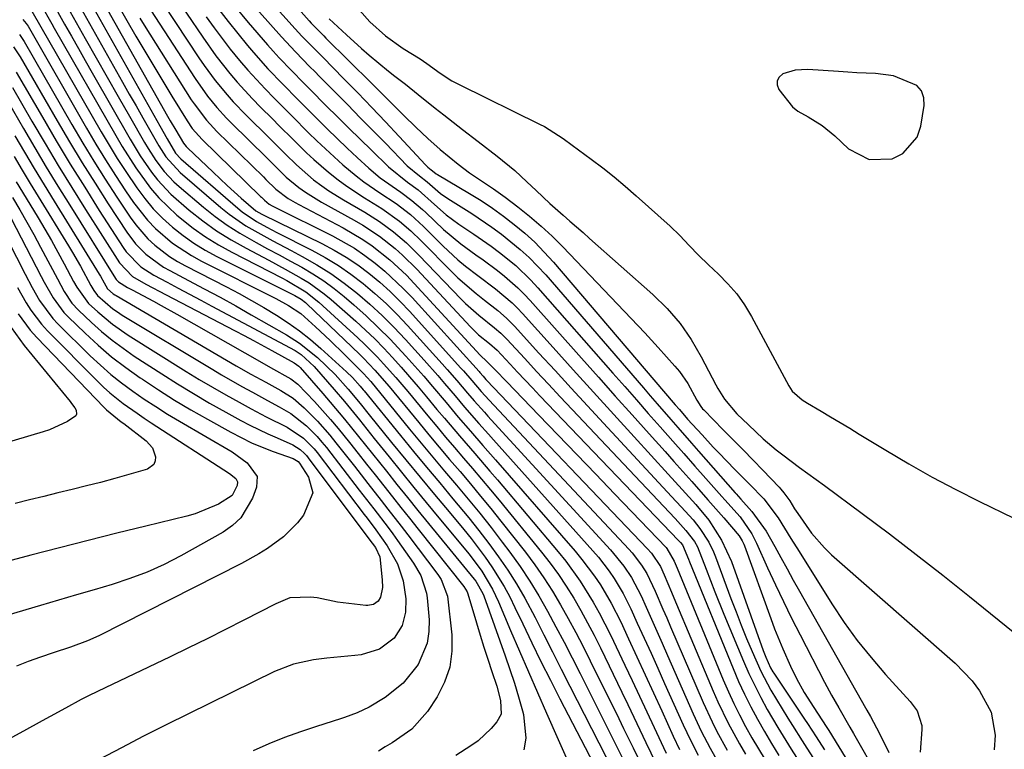
# Model space of a CAD drawing. Units: inches. Extents: x 1830934 to 1836299, y 415778 to 421080.
# Drawn here: x 1834989 to 1835183, y 419276 to 419420 of the extents above; entities that cross this region are included whole.
import ezdxf

# ---------------------------------------------------------------- set-up
doc = ezdxf.new("R2010")
doc.units = ezdxf.units.IN
doc.header["$MEASUREMENT"] = 0
for name, color, linetype in [('1', 7, 'Continuous'), ('7', 7, 'Continuous'), ('8', 7, 'Continuous')]:
    doc.layers.add(name, color=color, linetype=linetype)

msp = doc.modelspace()

# ---------------------------------------------------------------- linework, layer by layer
at = {"layer": '1', "color": 18}
for points in [[(1835056.25, 419422.07, 1668), (1835058.32, 419419.73, 1668), (1835061.39, 419417.01, 1668), (1835064.9, 419414.5, 1668), (1835068.2, 419412.43, 1668), (1835069.54, 419411.53, 1668), (1835072.18, 419409.66, 1668), (1835074.49, 419408.15, 1668), (1835076.06, 419407.31, 1668), (1835091.79, 419399.6, 1668), (1835092.76, 419399.1, 1668), (1835096.43, 419396.72, 1668), (1835098.2, 419395.43, 1668), (1835101.95, 419392.68, 1668), (1835104.24, 419390.95, 1668), (1835106.49, 419389.17, 1668), (1835108.68, 419387.33, 1668), (1835110.84, 419385.44, 1668), (1835117.52, 419379.43, 1668), (1835119.46, 419377.58, 1668), (1835121.3, 419375.64, 1668), (1835123.14, 419373.7, 1668), (1835125.07, 419371.84, 1668), (1835127.05, 419370.01, 1668), (1835128.92, 419368.1, 1668), (1835130.64, 419366.08, 1668), (1835132.16, 419363.91, 1668), (1835133.54, 419361.62, 1668), (1835140.9, 419347.95, 1668), (1835141.61, 419346.89, 1668), (1835143.55, 419345.21, 1668), (1835144.63, 419344.51, 1668), (1835147.29, 419342.95, 1668), (1835149.17, 419341.83, 1668), (1835152.92, 419339.58, 1668), (1835154.79, 419338.44, 1668), (1835160.06, 419335.23, 1668), (1835164.6, 419332.55, 1668), (1835169.19, 419329.96, 1668), (1835173.85, 419327.5, 1668), (1835178.55, 419325.13, 1668), (1835192.07, 419318.54, 1668)], [(1835147.48, 419399.29, 1666), (1835149.98, 419397.25, 1666), (1835152.72, 419394.73, 1666), (1835156.75, 419392.6, 1666), (1835161.3, 419392.75, 1666), (1835163.37, 419393.79, 1666), (1835166.2, 419397.02, 1666), (1835166.97, 419399.2, 1666), (1835167.62, 419403.23, 1666), (1835167.54, 419404.77, 1666), (1835167.11, 419406.12, 1666), (1835166.19, 419407.19, 1666), (1835161.59, 419409.12, 1666), (1835158, 419409.55, 1666), (1835154.35, 419409.71, 1666), (1835152.53, 419409.81, 1666), (1835150.7, 419409.93, 1666), (1835144.66, 419410.34, 1666), (1835142.15, 419410.21, 1666), (1835139.75, 419409.49, 1666), (1835139.03, 419408.85, 1666), (1835138.61, 419408.15, 1666), (1835138.64, 419407.32, 1666), (1835138.96, 419406.42, 1666), (1835141.66, 419402.97, 1666), (1835142.7, 419402.15, 1666), (1835144.75, 419401.02, 1666), (1835147.48, 419399.29, 1666)]]:
    msp.add_polyline3d(points, dxfattribs=at)
at = {"layer": '7', "color": 18}
for points in [[(1835011.62, 419427.48, 1688), (1835023.86, 419408.57, 1688), (1835026.33, 419405.08, 1688), (1835028.13, 419402.87, 1688), (1835030.04, 419400.76, 1688), (1835031.04, 419399.74, 1688), (1835037.92, 419392.97, 1688), (1835040.24, 419390.67, 1688), (1835041.79, 419389.14, 1688), (1835044.31, 419387.06, 1688), (1835045.59, 419386.16, 1688), (1835048.78, 419384.2, 1688), (1835055.2, 419380.66, 1688), (1835056.9, 419379.67, 1688), (1835060.18, 419377.49, 1688), (1835063.27, 419375.04, 1688), (1835064.75, 419373.74, 1688), (1835067.55, 419370.96, 1688), (1835078.16, 419359.59, 1688), (1835078.68, 419359.06, 1688), (1835079.76, 419358.04, 1688), (1835081.87, 419356.29, 1688), (1835083.4, 419354.96, 1688), (1835085.97, 419352.22, 1688), (1835087.43, 419350.66, 1688), (1835090.37, 419347.55, 1688), (1835091.84, 419346, 1688), (1835119.19, 419317.42, 1688), (1835119.54, 419317.04, 1688), (1835119.95, 419316.55, 1688), (1835121.12, 419313.74, 1688), (1835121.32, 419313.25, 1688), (1835129.94, 419292.16, 1688), (1835131.03, 419289.62, 1688), (1835132.18, 419287.1, 1688), (1835133.43, 419284.62, 1688), (1835134.73, 419282.17, 1688), (1835136.1, 419279.76, 1688), (1835137.5, 419277.36, 1688), (1835138.95, 419275, 1688)], [(1835015.24, 419426.85, 1686), (1835024.62, 419412.67, 1686), (1835025.65, 419411.16, 1686), (1835027.83, 419408.21, 1686), (1835030.15, 419405.37, 1686), (1835031.37, 419403.99, 1686), (1835033.91, 419401.35, 1686), (1835038.51, 419396.8, 1686), (1835039.58, 419395.74, 1686), (1835041.7, 419393.62, 1686), (1835043.83, 419391.52, 1686), (1835047.23, 419388.6, 1686), (1835048.87, 419387.38, 1686), (1835050.24, 419386.42, 1686), (1835053.09, 419384.65, 1686), (1835057.33, 419382.2, 1686), (1835058.79, 419381.31, 1686), (1835060.22, 419380.38, 1686), (1835062.97, 419378.36, 1686), (1835065.56, 419376.15, 1686), (1835068, 419373.76, 1686), (1835076.31, 419365.05, 1686), (1835077.14, 419364.22, 1686), (1835079.79, 419361.87, 1686), (1835082.91, 419359.38, 1686), (1835084.15, 419358.31, 1686), (1835084.74, 419357.74, 1686), (1835085.3, 419357.15, 1686), (1835088.84, 419353.31, 1686), (1835091.17, 419350.79, 1686), (1835093.51, 419348.28, 1686), (1835095.85, 419345.78, 1686), (1835098.2, 419343.28, 1686), (1835118.5, 419321.75, 1686), (1835119.04, 419321.18, 1686), (1835120.63, 419319.44, 1686), (1835122.32, 419317.25, 1686), (1835122.9, 419316.19, 1686), (1835124.63, 419311.76, 1686), (1835126.34, 419307.32, 1686), (1835128.13, 419302.92, 1686), (1835131.99, 419293.64, 1686), (1835133.06, 419291.21, 1686), (1835134.19, 419288.8, 1686), (1835135.4, 419286.45, 1686), (1835136.68, 419284.12, 1686), (1835138.77, 419280.52, 1686), (1835141.36, 419276.28, 1686), (1835144.05, 419272.09, 1686)], [(1835034.43, 419428.54, 1674), (1835043.6, 419418.37, 1674), (1835044.92, 419416.94, 1674), (1835047.65, 419414.15, 1674), (1835049.02, 419412.76, 1674), (1835053.2, 419408.54, 1674), (1835055.96, 419405.73, 1674), (1835058.7, 419402.89, 1674), (1835061.41, 419400.02, 1674), (1835064.1, 419397.14, 1674), (1835069.26, 419391.54, 1674), (1835069.77, 419391.08, 1674), (1835070.41, 419390.58, 1674), (1835071, 419390.08, 1674), (1835071.41, 419389.77, 1674), (1835071.63, 419389.64, 1674), (1835077.94, 419385.91, 1674), (1835080.23, 419384.49, 1674), (1835082.47, 419383.01, 1674), (1835084.65, 419381.44, 1674), (1835086.79, 419379.81, 1674), (1835088.84, 419378.07, 1674), (1835090.82, 419376.26, 1674), (1835092.7, 419374.34, 1674), (1835094.5, 419372.35, 1674), (1835118.14, 419344.66, 1674), (1835118.54, 419344.19, 1674), (1835119.34, 419343.26, 1674), (1835120.95, 419341.39, 1674), (1835123.82, 419338.25, 1674), (1835126.03, 419335.88, 1674), (1835127.15, 419334.71, 1674), (1835130.29, 419331.43, 1674), (1835133.18, 419328.58, 1674), (1835135.97, 419325.65, 1674), (1835138.84, 419321.89, 1674), (1835141.33, 419317.84, 1674), (1835142.94, 419315.25, 1674), (1835149.43, 419304.93, 1674), (1835151.86, 419301.29, 1674), (1835154.41, 419297.74, 1674), (1835157.15, 419294.33, 1674), (1835160.01, 419291.01, 1674), (1835164.87, 419285.67, 1674), (1835166.23, 419283.8, 1674), (1835167.15, 419280.93, 1674), (1835167.16, 419280.16, 1674), (1835166.84, 419275.66, 1674)], [(1835038.99, 419428.29, 1672), (1835046.37, 419419.95, 1672), (1835046.77, 419419.52, 1672), (1835047.57, 419418.65, 1672), (1835049.23, 419416.97, 1672), (1835049.65, 419416.56, 1672), (1835058.67, 419407.62, 1672), (1835061.18, 419405.12, 1672), (1835063.67, 419402.61, 1672), (1835065.01, 419401.26, 1672), (1835067.35, 419398.97, 1672), (1835069.74, 419396.73, 1672), (1835072.2, 419394.57, 1672), (1835075.73, 419391.69, 1672), (1835077.98, 419389.97, 1672), (1835080.33, 419388.4, 1672), (1835082.7, 419386.84, 1672), (1835084.98, 419385.17, 1672), (1835087.47, 419383.27, 1672), (1835089.79, 419381.41, 1672), (1835092.06, 419379.48, 1672), (1835094.23, 419377.45, 1672), (1835096.34, 419375.35, 1672), (1835104.47, 419366.9, 1672), (1835107.17, 419364.08, 1672), (1835109.85, 419361.24, 1672), (1835112.5, 419358.38, 1672), (1835115.14, 419355.5, 1672), (1835118.46, 419351.86, 1672), (1835119.38, 419350.77, 1672), (1835121.01, 419348.42, 1672), (1835122.77, 419345.14, 1672), (1835123.55, 419343.87, 1672), (1835123.93, 419343.41, 1672), (1835124.14, 419343.19, 1672), (1835127.99, 419339.3, 1672), (1835129.96, 419337.31, 1672), (1835131.92, 419335.31, 1672), (1835133.86, 419333.3, 1672), (1835135.8, 419331.28, 1672), (1835138.99, 419327.94, 1672), (1835139.32, 419327.58, 1672), (1835139.96, 419326.84, 1672), (1835141.11, 419325.25, 1672), (1835142.07, 419323.71, 1672), (1835142.69, 419322.75, 1672), (1835145.38, 419318.88, 1672), (1835147.94, 419315.97, 1672), (1835149.36, 419314.63, 1672), (1835173.73, 419293.23, 1672), (1835177.09, 419289.74, 1672), (1835178.53, 419287.8, 1672), (1835180.8, 419283.58, 1672), (1835181.62, 419279.05, 1672), (1835181.4, 419276.16, 1672)], [(1835018.91, 419426.24, 1684), (1835025.35, 419416.73, 1684), (1835027.95, 419413.08, 1684), (1835030.72, 419409.56, 1684), (1835032.17, 419407.86, 1684), (1835035.19, 419404.55, 1684), (1835036.76, 419402.95, 1684), (1835039.11, 419400.62, 1684), (1835040.46, 419399.27, 1684), (1835043.15, 419396.58, 1684), (1835045.85, 419393.89, 1684), (1835047.24, 419392.59, 1684), (1835050.13, 419390.1, 1684), (1835052.06, 419388.58, 1684), (1835053.74, 419387.34, 1684), (1835057.24, 419385.05, 1684), (1835060.66, 419382.94, 1684), (1835064.18, 419380.42, 1684), (1835066.38, 419378.56, 1684), (1835068.46, 419376.56, 1684), (1835074.51, 419370.36, 1684), (1835075.64, 419369.25, 1684), (1835079.26, 419366.14, 1684), (1835080.89, 419364.88, 1684), (1835083.56, 419362.79, 1684), (1835085.27, 419361.31, 1684), (1835086.07, 419360.52, 1684), (1835086.85, 419359.7, 1684), (1835091.66, 419354.42, 1684), (1835094.83, 419350.95, 1684), (1835098.01, 419347.48, 1684), (1835101.2, 419344.02, 1684), (1835104.39, 419340.57, 1684), (1835117.82, 419326.12, 1684), (1835119.72, 419324.05, 1684), (1835122.03, 419321.49, 1684), (1835123.39, 419319.83, 1684), (1835125.15, 419317.12, 1684), (1835126.09, 419315.19, 1684), (1835126.49, 419314.2, 1684), (1835129.51, 419305.98, 1684), (1835130.51, 419303.34, 1684), (1835131.53, 419300.72, 1684), (1835132.6, 419298.11, 1684), (1835133.7, 419295.52, 1684), (1835135.4, 419291.66, 1684), (1835136.69, 419289.16, 1684), (1835137.4, 419287.94, 1684), (1835140.75, 419282.41, 1684), (1835141.67, 419280.91, 1684), (1835143.55, 419277.93, 1684), (1835144.5, 419276.45, 1684), (1835146.41, 419273.49, 1684)], [(1834993.44, 419423.18, 1704), (1834995.59, 419419.38, 1704), (1834996.07, 419418.54, 1704), (1835008.2, 419397.34, 1704), (1835009.48, 419395.18, 1704), (1835012.16, 419390.97, 1704), (1835015.07, 419386.93, 1704), (1835016.68, 419385.04, 1704), (1835020.27, 419381.61, 1704), (1835023.44, 419379.08, 1704), (1835025.89, 419377.34, 1704), (1835028.44, 419375.77, 1704), (1835031.07, 419374.3, 1704), (1835040.94, 419369.24, 1704), (1835041.91, 419368.73, 1704), (1835045.68, 419366.51, 1704), (1835048.24, 419364.48, 1704), (1835055.91, 419357.43, 1704), (1835057.23, 419356.18, 1704), (1835059.79, 419353.61, 1704), (1835061.02, 419352.29, 1704), (1835063.43, 419349.57, 1704), (1835064.61, 419348.19, 1704), (1835065.77, 419346.8, 1704), (1835069.75, 419342.01, 1704), (1835071.49, 419339.91, 1704), (1835073.24, 419337.83, 1704), (1835075.01, 419335.76, 1704), (1835076.79, 419333.69, 1704), (1835078.56, 419331.62, 1704), (1835080.32, 419329.55, 1704), (1835082.07, 419327.46, 1704), (1835083.8, 419325.36, 1704), (1835092.14, 419315.15, 1704), (1835093.85, 419312.96, 1704), (1835095.49, 419310.72, 1704), (1835097.03, 419308.41, 1704), (1835098.5, 419306.05, 1704), (1835099.88, 419303.64, 1704), (1835101.23, 419301.21, 1704), (1835102.51, 419298.74, 1704), (1835103.76, 419296.25, 1704), (1835107.98, 419287.54, 1704), (1835109.18, 419285.05, 1704), (1835110.37, 419282.56, 1704), (1835111.56, 419280.07, 1704), (1835112.74, 419277.57, 1704), (1835114.68, 419273.49, 1704)], [(1834995.72, 419423.55, 1702), (1834998.12, 419419.31, 1702), (1834999.48, 419416.91, 1702), (1835000.84, 419414.51, 1702), (1835002.2, 419412.11, 1702), (1835003.57, 419409.72, 1702), (1835011.04, 419396.64, 1702), (1835013.05, 419393.32, 1702), (1835015.24, 419390.12, 1702), (1835016.43, 419388.59, 1702), (1835019.05, 419385.76, 1702), (1835022.7, 419382.6, 1702), (1835025.36, 419380.51, 1702), (1835028.1, 419378.54, 1702), (1835030.96, 419376.75, 1702), (1835033.9, 419375.09, 1702), (1835038.41, 419372.72, 1702), (1835041.62, 419370.99, 1702), (1835044.8, 419369.2, 1702), (1835046.35, 419368.25, 1702), (1835049.3, 419366.13, 1702), (1835050.69, 419364.96, 1702), (1835055.54, 419360.68, 1702), (1835057.42, 419358.96, 1702), (1835059.26, 419357.19, 1702), (1835061.04, 419355.37, 1702), (1835062.78, 419353.51, 1702), (1835064.48, 419351.61, 1702), (1835066.16, 419349.7, 1702), (1835067.82, 419347.76, 1702), (1835069.47, 419345.81, 1702), (1835071.54, 419343.31, 1702), (1835073.02, 419341.56, 1702), (1835075.98, 419338.07, 1702), (1835078.98, 419334.61, 1702), (1835081.96, 419331.13, 1702), (1835083.45, 419329.38, 1702), (1835095.43, 419315.22, 1702), (1835096.96, 419313.33, 1702), (1835099.8, 419309.39, 1702), (1835102.36, 419305.26, 1702), (1835103.55, 419303.14, 1702), (1835105.76, 419298.8, 1702), (1835108.58, 419292.86, 1702), (1835110.03, 419289.79, 1702), (1835111.48, 419286.72, 1702), (1835112.92, 419283.64, 1702), (1835114.36, 419280.56, 1702), (1835116.19, 419276.61, 1702), (1835116.71, 419275.5, 1702)], [(1835008.37, 419423.57, 1692), (1835012.18, 419416.96, 1692), (1835013.92, 419413.97, 1692), (1835015.69, 419410.99, 1692), (1835017.47, 419408.03, 1692), (1835019.28, 419405.08, 1692), (1835022.3, 419400.2, 1692), (1835023.3, 419398.74, 1692), (1835025.26, 419396.53, 1692), (1835036.75, 419385.33, 1692), (1835036.95, 419385.14, 1692), (1835037.53, 419384.56, 1692), (1835038.46, 419383.82, 1692), (1835039.02, 419383.48, 1692), (1835039.31, 419383.32, 1692), (1835039.6, 419383.17, 1692), (1835050.92, 419377.53, 1692), (1835055.27, 419375.08, 1692), (1835057.33, 419373.67, 1692), (1835059.34, 419372.18, 1692), (1835061.26, 419370.58, 1692), (1835064.9, 419367.16, 1692), (1835066.63, 419365.35, 1692), (1835079.84, 419350.75, 1692), (1835079.99, 419350.58, 1692), (1835080.64, 419349.83, 1692), (1835081.17, 419349.23, 1692), (1835081.39, 419349, 1692), (1835113.02, 419315.89, 1692), (1835113.86, 419314.94, 1692), (1835115.59, 419312.28, 1692), (1835116.32, 419310.63, 1692), (1835117.76, 419307.25, 1692), (1835118.24, 419306.13, 1692), (1835126, 419287.73, 1692), (1835126.94, 419285.59, 1692), (1835128.97, 419281.4, 1692), (1835131.19, 419277.3, 1692), (1835132.36, 419275.28, 1692)], [(1835031.49, 419423.05, 1678), (1835034.33, 419419.64, 1678), (1835038.11, 419415.25, 1678), (1835039.26, 419413.95, 1678), (1835040.44, 419412.65, 1678), (1835042.85, 419410.14, 1678), (1835045.31, 419407.66, 1678), (1835046.54, 419406.42, 1678), (1835049.72, 419403.22, 1678), (1835051.93, 419401, 1678), (1835054.15, 419398.79, 1678), (1835056.38, 419396.6, 1678), (1835058.62, 419394.41, 1678), (1835061.98, 419391.15, 1678), (1835065.74, 419388.14, 1678), (1835067.81, 419386.6, 1678), (1835071.06, 419383.69, 1678), (1835073.38, 419381.68, 1678), (1835074.6, 419380.75, 1678), (1835075.86, 419379.87, 1678), (1835078.82, 419377.88, 1678), (1835082.21, 419375.51, 1678), (1835083.87, 419374.27, 1678), (1835087.08, 419371.67, 1678), (1835090.06, 419368.82, 1678), (1835091.46, 419367.3, 1678), (1835106.23, 419350.47, 1678), (1835108.56, 419347.82, 1678), (1835110.88, 419345.17, 1678), (1835113.21, 419342.52, 1678), (1835115.54, 419339.87, 1678), (1835118.04, 419337.03, 1678), (1835120.21, 419334.57, 1678), (1835122.37, 419332.12, 1678), (1835124.54, 419329.66, 1678), (1835127.69, 419326.1, 1678), (1835128.29, 419325.43, 1678), (1835131.3, 419322.1, 1678), (1835133.64, 419318.73, 1678), (1835134.57, 419316.9, 1678), (1835136.73, 419312.07, 1678), (1835138.27, 419308.72, 1678), (1835139.84, 419305.4, 1678), (1835141.46, 419302.1, 1678), (1835143.13, 419298.82, 1678), (1835147.98, 419289.5, 1678), (1835149.35, 419286.94, 1678), (1835150.79, 419284.41, 1678), (1835152.97, 419280.64, 1678), (1835153.69, 419279.38, 1678), (1835158.47, 419270.91, 1678)], [(1835034.4, 419424.14, 1676), (1835040.86, 419416.81, 1676), (1835043.62, 419413.81, 1676), (1835046.48, 419410.9, 1676), (1835047.44, 419409.94, 1676), (1835048.39, 419408.97, 1676), (1835051.46, 419405.88, 1676), (1835053.95, 419403.36, 1676), (1835056.43, 419400.84, 1676), (1835058.91, 419398.32, 1676), (1835061.38, 419395.79, 1676), (1835065.69, 419391.37, 1676), (1835068.11, 419389.36, 1676), (1835069.61, 419388.18, 1676), (1835072.27, 419385.88, 1676), (1835073.71, 419384.88, 1676), (1835078.39, 419381.92, 1676), (1835082.34, 419379.27, 1676), (1835084.26, 419377.86, 1676), (1835087.96, 419374.87, 1676), (1835089.72, 419373.27, 1676), (1835092.99, 419369.83, 1676), (1835112.26, 419347.57, 1676), (1835113.61, 419346, 1676), (1835114.96, 419344.43, 1676), (1835117.66, 419341.3, 1676), (1835119.02, 419339.73, 1676), (1835121.73, 419336.61, 1676), (1835123.1, 419335.05, 1676), (1835130.34, 419326.81, 1676), (1835130.53, 419326.61, 1676), (1835131.49, 419325.61, 1676), (1835133.61, 419323.16, 1676), (1835136.45, 419319.25, 1676), (1835138.14, 419316.26, 1676), (1835139.35, 419314.05, 1676), (1835140.57, 419311.84, 1676), (1835141.8, 419309.63, 1676), (1835143.04, 419307.43, 1676), (1835156.06, 419284.4, 1676), (1835156.3, 419283.97, 1676), (1835157.05, 419282.69, 1676), (1835158.79, 419279.36, 1676), (1835160.61, 419275.62, 1676)], [(1834991.68, 419421.88, 1706), (1835005.35, 419398.04, 1706), (1835006.9, 419395.4, 1706), (1835008.5, 419392.79, 1706), (1835010.17, 419390.22, 1706), (1835012.35, 419386.98, 1706), (1835013.93, 419384.88, 1706), (1835015.61, 419382.87, 1706), (1835017.45, 419381.01, 1706), (1835019.4, 419379.24, 1706), (1835021.47, 419377.62, 1706), (1835023.61, 419376.11, 1706), (1835025.85, 419374.74, 1706), (1835028.16, 419373.48, 1706), (1835043.5, 419365.76, 1706), (1835044.77, 419365.04, 1706), (1835045.64, 419364.38, 1706), (1835045.91, 419364.13, 1706), (1835056.26, 419354.17, 1706), (1835057.03, 419353.41, 1706), (1835059.27, 419351.07, 1706), (1835062.11, 419347.8, 1706), (1835067.95, 419340.71, 1706), (1835069.96, 419338.27, 1706), (1835071.99, 419335.85, 1706), (1835074.04, 419333.44, 1706), (1835076.09, 419331.03, 1706), (1835078.14, 419328.62, 1706), (1835080.16, 419326.2, 1706), (1835082.15, 419323.74, 1706), (1835084.12, 419321.27, 1706), (1835088.97, 419315.12, 1706), (1835090.84, 419312.62, 1706), (1835092.64, 419310.07, 1706), (1835094.31, 419307.45, 1706), (1835095.91, 419304.77, 1706), (1835097.43, 419302.03, 1706), (1835098.91, 419299.29, 1706), (1835100.35, 419296.51, 1706), (1835101.76, 419293.72, 1706), (1835107.4, 419282.29, 1706), (1835108.34, 419280.37, 1706), (1835110.21, 419276.54, 1706), (1835112.31, 419272.18, 1706)], [(1835001.27, 419422.61, 1698), (1835009.56, 419407.86, 1698), (1835010.88, 419405.51, 1698), (1835012.21, 419403.17, 1698), (1835013.54, 419400.83, 1698), (1835014.87, 419398.49, 1698), (1835016.69, 419395.28, 1698), (1835018.06, 419393.14, 1698), (1835020.88, 419390.01, 1698), (1835028.96, 419383.11, 1698), (1835030.54, 419381.84, 1698), (1835033.87, 419379.53, 1698), (1835037.4, 419377.51, 1698), (1835039.18, 419376.54, 1698), (1835042.77, 419374.62, 1698), (1835044.99, 419373.46, 1698), (1835047.84, 419371.84, 1698), (1835050.61, 419370.11, 1698), (1835053.27, 419368.21, 1698), (1835055.85, 419366.19, 1698), (1835058.33, 419364.03, 1698), (1835060.75, 419361.81, 1698), (1835063.07, 419359.49, 1698), (1835065.32, 419357.1, 1698), (1835069.01, 419353.02, 1698), (1835071.71, 419349.98, 1698), (1835073.04, 419348.43, 1698), (1835075.14, 419345.95, 1698), (1835076.99, 419343.77, 1698), (1835079.82, 419340.53, 1698), (1835081.72, 419338.39, 1698), (1835082.67, 419337.32, 1698), (1835102.27, 419315.43, 1698), (1835103.39, 419314.12, 1698), (1835105.48, 419311.39, 1698), (1835106.46, 419309.97, 1698), (1835108.23, 419307.01, 1698), (1835109.78, 419303.93, 1698), (1835111.05, 419301.14, 1698), (1835112.4, 419298.17, 1698), (1835113.75, 419295.2, 1698), (1835115.09, 419292.23, 1698), (1835116.43, 419289.25, 1698), (1835120.1, 419281.05, 1698), (1835121.52, 419278.03, 1698), (1835123.05, 419275.07, 1698)], [(1835003.89, 419422.39, 1696), (1835016.89, 419399.25, 1696), (1835018.35, 419396.66, 1696), (1835020.01, 419393.84, 1696), (1835021.05, 419392.7, 1696), (1835032.27, 419383.01, 1696), (1835033.15, 419382.29, 1696), (1835035.98, 419380.37, 1696), (1835037.97, 419379.25, 1696), (1835038.98, 419378.72, 1696), (1835040, 419378.19, 1696), (1835046.88, 419374.72, 1696), (1835049.53, 419373.27, 1696), (1835052.11, 419371.71, 1696), (1835054.59, 419369.99, 1696), (1835056.99, 419368.16, 1696), (1835059.29, 419366.19, 1696), (1835061.53, 419364.16, 1696), (1835063.68, 419362.03, 1696), (1835065.76, 419359.84, 1696), (1835072.6, 419352.27, 1696), (1835073.56, 419351.2, 1696), (1835075.45, 419349.03, 1696), (1835077.59, 419346.51, 1696), (1835078.9, 419344.99, 1696), (1835080.91, 419342.73, 1696), (1835081.58, 419341.99, 1696), (1835082.26, 419341.24, 1696), (1835105.79, 419315.57, 1696), (1835108.38, 419312.4, 1696), (1835109.89, 419310.13, 1696), (1835111.8, 419306.51, 1696), (1835112.8, 419304.27, 1696), (1835113.86, 419301.9, 1696), (1835114.91, 419299.53, 1696), (1835115.96, 419297.15, 1696), (1835117.01, 419294.78, 1696), (1835122.06, 419283.27, 1696), (1835122.84, 419281.55, 1696), (1835123.65, 419279.85, 1696), (1835125.38, 419276.49, 1696), (1835127.24, 419273.21, 1696)], [(1835006.56, 419422.13, 1694), (1835018.44, 419401.15, 1694), (1835018.96, 419400.23, 1694), (1835020.03, 419398.41, 1694), (1835021.58, 419395.84, 1694), (1835022.12, 419395.16, 1694), (1835022.36, 419394.92, 1694), (1835027.4, 419390.09, 1694), (1835030.15, 419387.5, 1694), (1835032.96, 419384.97, 1694), (1835035.8, 419382.49, 1694), (1835037.01, 419381.79, 1694), (1835037.25, 419381.66, 1694), (1835048.83, 419376.02, 1694), (1835051.27, 419374.73, 1694), (1835053.65, 419373.34, 1694), (1835055.93, 419371.79, 1694), (1835058.14, 419370.15, 1694), (1835060.26, 419368.37, 1694), (1835062.32, 419366.53, 1694), (1835064.29, 419364.59, 1694), (1835066.19, 419362.59, 1694), (1835076.21, 419351.51, 1694), (1835076.77, 419350.89, 1694), (1835078.41, 419349, 1694), (1835080.26, 419346.85, 1694), (1835081.83, 419345.13, 1694), (1835109.38, 419315.72, 1694), (1835110.05, 419314.98, 1694), (1835111.89, 419312.6, 1694), (1835112.94, 419310.9, 1694), (1835114.56, 419307.43, 1694), (1835116.09, 419303.92, 1694), (1835116.85, 419302.16, 1694), (1835117.61, 419300.4, 1694), (1835124.03, 419285.5, 1694), (1835125.79, 419281.66, 1694), (1835126.73, 419279.78, 1694), (1835128.75, 419276.07, 1694)], [(1834989.92, 419420.21, 1708), (1834990.55, 419419.44, 1708), (1834990.91, 419418.88, 1708), (1835002.47, 419398.75, 1708), (1835004.31, 419395.62, 1708), (1835006.2, 419392.52, 1708), (1835008.16, 419389.46, 1708), (1835010.16, 419386.43, 1708), (1835011.72, 419384.13, 1708), (1835014.46, 419380.61, 1708), (1835016.02, 419379.01, 1708), (1835019.43, 419376.11, 1708), (1835023.15, 419373.65, 1708), (1835025.11, 419372.57, 1708), (1835039.77, 419365.18, 1708), (1835042.29, 419363.79, 1708), (1835044.67, 419362.19, 1708), (1835047.62, 419359.59, 1708), (1835050.49, 419356.89, 1708), (1835053.31, 419354.14, 1708), (1835056.56, 419350.9, 1708), (1835057.06, 419350.39, 1708), (1835057.78, 419349.6, 1708), (1835058.48, 419348.78, 1708), (1835066.15, 419339.42, 1708), (1835068.44, 419336.64, 1708), (1835070.74, 419333.87, 1708), (1835073.06, 419331.11, 1708), (1835075.39, 419328.36, 1708), (1835077.71, 419325.6, 1708), (1835079.99, 419322.81, 1708), (1835082.22, 419319.98, 1708), (1835084.41, 419317.12, 1708), (1835085.92, 419315.11, 1708), (1835087.94, 419312.31, 1708), (1835089.87, 419309.44, 1708), (1835091.66, 419306.49, 1708), (1835093.37, 419303.49, 1708), (1835095, 419300.43, 1708), (1835096.61, 419297.37, 1708), (1835098.19, 419294.29, 1708), (1835099.76, 419291.2, 1708), (1835106.84, 419277.12, 1708), (1835108.86, 419273.05, 1708)], [(1835026.05, 419420.74, 1682), (1835027.59, 419418.59, 1682), (1835029.16, 419416.46, 1682), (1835030.79, 419414.39, 1682), (1835032.63, 419412.14, 1682), (1835034.27, 419410.23, 1682), (1835035.94, 419408.36, 1682), (1835037.66, 419406.53, 1682), (1835039.42, 419404.73, 1682), (1835041.34, 419402.81, 1682), (1835042.97, 419401.17, 1682), (1835046.24, 419397.89, 1682), (1835047.88, 419396.27, 1682), (1835051.26, 419393.11, 1682), (1835052.99, 419391.57, 1682), (1835055.59, 419389.38, 1682), (1835057.11, 419388.2, 1682), (1835060.28, 419386.02, 1682), (1835063.51, 419383.9, 1682), (1835066.3, 419381.74, 1682), (1835068.9, 419379.35, 1682), (1835072.75, 419375.51, 1682), (1835075.66, 419372.82, 1682), (1835077.19, 419371.56, 1682), (1835079.62, 419369.71, 1682), (1835083.07, 419367.08, 1682), (1835086.38, 419364.3, 1682), (1835087.4, 419363.29, 1682), (1835088.4, 419362.24, 1682), (1835094.43, 419355.53, 1682), (1835098.42, 419351.11, 1682), (1835102.41, 419346.69, 1682), (1835106.42, 419342.29, 1682), (1835110.43, 419337.89, 1682), (1835117.16, 419330.52, 1682), (1835118.52, 419329.02, 1682), (1835119.88, 419327.53, 1682), (1835122.58, 419324.52, 1682), (1835125.16, 419321.42, 1682), (1835127.67, 419317.52, 1682), (1835129.59, 419313.3, 1682), (1835135.89, 419295.73, 1682), (1835136.4, 419294.39, 1682), (1835137.34, 419292.34, 1682), (1835137.79, 419291.52, 1682), (1835137.95, 419291.26, 1682), (1835144.02, 419282.17, 1682), (1835144.6, 419281.31, 1682), (1835146.31, 419278.72, 1682), (1835147.98, 419276.11, 1682)], [(1834988.05, 419414.82, 1712), (1834989.37, 419412.86, 1712), (1834996.67, 419400.21, 1712), (1834999.1, 419396.07, 1712), (1835001.57, 419391.97, 1712), (1835004.12, 419387.9, 1712), (1835006.71, 419383.87, 1712), (1835010.37, 419378.26, 1712), (1835012.1, 419375.97, 1712), (1835014.12, 419373.92, 1712), (1835017.6, 419371.39, 1712), (1835018.85, 419370.67, 1712), (1835022.55, 419368.75, 1712), (1835025.67, 419367.1, 1712), (1835028.78, 419365.42, 1712), (1835031.87, 419363.71, 1712), (1835034.94, 419361.97, 1712), (1835041.89, 419357.98, 1712), (1835044.41, 419356.38, 1712), (1835047.96, 419353.52, 1712), (1835051.44, 419350.2, 1712), (1835054.03, 419347.32, 1712), (1835056.42, 419344.44, 1712), (1835058.19, 419342.26, 1712), (1835062.61, 419336.8, 1712), (1835065.42, 419333.35, 1712), (1835068.24, 419329.91, 1712), (1835071.07, 419326.48, 1712), (1835073.92, 419323.06, 1712), (1835076.83, 419319.6, 1712), (1835078.28, 419317.81, 1712), (1835081.05, 419314.13, 1712), (1835082.37, 419312.24, 1712), (1835084.79, 419308.33, 1712), (1835085.88, 419306.31, 1712), (1835086.91, 419304.25, 1712), (1835088.46, 419300.97, 1712), (1835090.24, 419297.25, 1712), (1835092.05, 419293.55, 1712), (1835093.9, 419289.87, 1712), (1835095.78, 419286.21, 1712), (1835105.79, 419266.99, 1712)], [(1834988.6, 419409.85, 1714), (1834993.74, 419400.95, 1714), (1834996.47, 419396.31, 1714), (1834999.24, 419391.69, 1714), (1835002.08, 419387.11, 1714), (1835004.96, 419382.56, 1714), (1835009.66, 419375.26, 1714), (1835010.26, 419374.41, 1714), (1835013.13, 419371.45, 1714), (1835015.72, 419369.75, 1714), (1835018.32, 419368.38, 1714), (1835020.53, 419367.21, 1714), (1835022.74, 419366.04, 1714), (1835024.96, 419364.86, 1714), (1835027.17, 419363.68, 1714), (1835043.57, 419354.9, 1714), (1835044.77, 419354.14, 1714), (1835047.31, 419351.79, 1714), (1835051.25, 419347.22, 1714), (1835053.28, 419344.84, 1714), (1835056.25, 419341.21, 1714), (1835059.19, 419337.56, 1714), (1835062.09, 419333.95, 1714), (1835064.53, 419330.93, 1714), (1835066.98, 419327.92, 1714), (1835069.44, 419324.92, 1714), (1835071.91, 419321.93, 1714), (1835077.88, 419314.72, 1714), (1835080.36, 419311.4, 1714), (1835082.49, 419307.84, 1714), (1835083.1, 419306.6, 1714), (1835083.67, 419305.33, 1714), (1835086.07, 419299.7, 1714), (1835087.82, 419295.61, 1714), (1835089.58, 419291.52, 1714), (1835091.35, 419287.44, 1714), (1835093.14, 419283.37, 1714), (1835098, 419272.36, 1714)], [(1834987.83, 419406.83, 1716), (1834991.69, 419400.17, 1716), (1834994.27, 419395.77, 1716), (1834996.88, 419391.4, 1716), (1834999.55, 419387.05, 1716), (1835002.26, 419382.73, 1716), (1835008.93, 419372.22, 1716), (1835011.52, 419369.5, 1716), (1835014.15, 419368.01, 1716), (1835018.17, 419365.89, 1716), (1835019.52, 419365.19, 1716), (1835031.73, 419358.82, 1716), (1835033.56, 419357.86, 1716), (1835035.38, 419356.89, 1716), (1835039, 419354.9, 1716), (1835043.37, 419352.49, 1716), (1835044.29, 419351.82, 1716), (1835044.42, 419351.69, 1716), (1835044.55, 419351.55, 1716), (1835049.06, 419346.41, 1716), (1835050.49, 419344.75, 1716), (1835053.32, 419341.39, 1716), (1835054.7, 419339.68, 1716), (1835057.45, 419336.26, 1716), (1835058.82, 419334.54, 1716), (1835061.58, 419331.09, 1716), (1835063.64, 419328.51, 1716), (1835065.72, 419325.94, 1716), (1835067.8, 419323.37, 1716), (1835069.89, 419320.81, 1716), (1835078.9, 419309.78, 1716), (1835079.19, 419309.41, 1716), (1835080.59, 419306.95, 1716), (1835080.76, 419306.51, 1716), (1835084.99, 419294.68, 1716), (1835085.92, 419291.99, 1716), (1835086.81, 419289.29, 1716), (1835087.64, 419286.57, 1716), (1835088.42, 419283.84, 1716), (1835088.63, 419283.08, 1716), (1835089.07, 419278.42, 1716), (1835088.64, 419276.14, 1716)], [(1834987.06, 419403.82, 1718), (1834990.01, 419398.72, 1718), (1834992.25, 419394.91, 1718), (1834994.52, 419391.1, 1718), (1834996.82, 419387.33, 1718), (1834999.15, 419383.56, 1718), (1835008.17, 419369.14, 1718), (1835008.3, 419368.95, 1718), (1835008.74, 419368.45, 1718), (1835010.5, 419367.38, 1718), (1835011.45, 419366.88, 1718), (1835015.64, 419364.65, 1718), (1835017.18, 419363.81, 1718), (1835020.26, 419362.09, 1718), (1835037, 419352.54, 1718), (1835038.73, 419351.57, 1718), (1835042.71, 419349.33, 1718), (1835044.12, 419348.27, 1718), (1835047.4, 419344.86, 1718), (1835050.56, 419341.33, 1718), (1835052.08, 419339.52, 1718), (1835054.29, 419336.77, 1718), (1835055.98, 419334.63, 1718), (1835057.67, 419332.49, 1718), (1835059.37, 419330.36, 1718), (1835061.06, 419328.22, 1718), (1835062.76, 419326.08, 1718), (1835064.45, 419323.95, 1718), (1835066.15, 419321.81, 1718), (1835067.85, 419319.68, 1718), (1835076.85, 419308.35, 1718), (1835077.2, 419307.85, 1718), (1835077.49, 419307.32, 1718), (1835077.56, 419307.13, 1718), (1835077.62, 419306.94, 1718), (1835079.32, 419301.2, 1718), (1835080.04, 419298.79, 1718), (1835080.79, 419296.39, 1718), (1835081.55, 419294, 1718), (1835082.34, 419291.62, 1718), (1835083.32, 419288.68, 1718), (1835084.09, 419285.9, 1718), (1835084.2, 419283.2, 1718), (1835083.35, 419281.65, 1718), (1835082.2, 419280.36, 1718), (1835079.66, 419277.94, 1718), (1835078.25, 419276.9, 1718), (1835075.25, 419275.04, 1718)], [(1834988.19, 419393.17, 1722), (1834989.75, 419390.52, 1722), (1834991.33, 419387.89, 1722), (1834992.93, 419385.27, 1722), (1834998.87, 419375.59, 1722), (1834999.68, 419374.25, 1722), (1835001.24, 419371.54, 1722), (1835003.29, 419367.75, 1722), (1835003.87, 419366.73, 1722), (1835004.58, 419365.8, 1722), (1835007.65, 419363.16, 1722), (1835008.55, 419362.53, 1722), (1835009.49, 419361.92, 1722), (1835027.01, 419351.34, 1722), (1835029.03, 419350.14, 1722), (1835033.1, 419347.8, 1722), (1835035.16, 419346.67, 1722), (1835038.14, 419345.06, 1722), (1835040.44, 419343.79, 1722), (1835042.72, 419342.48, 1722), (1835045.82, 419340.08, 1722), (1835047.94, 419337.93, 1722), (1835048.87, 419336.86, 1722), (1835049.75, 419335.76, 1722), (1835056.22, 419327.35, 1722), (1835059.08, 419323.67, 1722), (1835061.92, 419319.97, 1722), (1835062.84, 419318.72, 1722), (1835063.74, 419317.45, 1722), (1835066.91, 419312.94, 1722), (1835068.33, 419310.54, 1722), (1835069.5, 419307.03, 1722), (1835069.62, 419306.11, 1722), (1835069.98, 419301.79, 1722), (1835069.94, 419299.46, 1722), (1835069.61, 419297.2, 1722), (1835067.82, 419292.95, 1722), (1835064.91, 419289.27, 1722), (1835061.35, 419286.47, 1722), (1835058.15, 419284.54, 1722), (1835055.8, 419283.42, 1722), (1835053.34, 419282.53, 1722), (1835052.51, 419282.26, 1722), (1835047.79, 419280.77, 1722), (1835044.61, 419279.7, 1722), (1835041.47, 419278.56, 1722), (1835038.37, 419277.3, 1722), (1835035.31, 419275.95, 1722)], [(1834988.59, 419388.18, 1724), (1834989.82, 419386.14, 1724), (1834992.88, 419381.12, 1724), (1834994.22, 419378.87, 1724), (1834995.54, 419376.6, 1724), (1834996.81, 419374.32, 1724), (1834998.06, 419372.02, 1724), (1834999.9, 419368.56, 1724), (1835000.53, 419367.4, 1724), (1835002.85, 419364.2, 1724), (1835004.67, 419362.53, 1724), (1835007.57, 419360.1, 1724), (1835010.68, 419357.95, 1724), (1835022.11, 419350.8, 1724), (1835024.68, 419349.22, 1724), (1835027.27, 419347.68, 1724), (1835029.89, 419346.17, 1724), (1835032.53, 419344.7, 1724), (1835034.92, 419343.39, 1724), (1835037.84, 419341.84, 1724), (1835042.01, 419339.78, 1724), (1835045.26, 419337.63, 1724), (1835047.31, 419335.53, 1724), (1835047.93, 419334.77, 1724), (1835057.17, 419322.59, 1724), (1835057.76, 419321.82, 1724), (1835059.52, 419319.54, 1724), (1835061.73, 419316.39, 1724), (1835063.77, 419312.85, 1724), (1835064.91, 419309.46, 1724), (1835065.39, 419305.91, 1724), (1835065.36, 419303.28, 1724), (1835064.65, 419300.65, 1724), (1835063.1, 419298.16, 1724), (1835060.19, 419295.98, 1724), (1835056.6, 419294.91, 1724), (1835055.36, 419294.73, 1724), (1835049.85, 419294.21, 1724), (1835047.2, 419293.87, 1724), (1835043.28, 419293.02, 1724), (1835039.54, 419291.58, 1724), (1835022.55, 419283.26, 1724), (1835018.12, 419281.06, 1724), (1835013.7, 419278.82, 1724), (1835009.31, 419276.54, 1724), (1835004.94, 419274.22, 1724)], [(1834987.86, 419385.12, 1726), (1834989.3, 419382.7, 1726), (1834990.7, 419380.27, 1726), (1834992.06, 419377.81, 1726), (1834993.39, 419375.33, 1726), (1834996.7, 419369.03, 1726), (1834998.05, 419366.57, 1726), (1834999.58, 419364.23, 1726), (1835000.84, 419362.87, 1726), (1835003.41, 419360.46, 1726), (1835005.42, 419358.67, 1726), (1835007.49, 419356.96, 1726), (1835009.65, 419355.35, 1726), (1835011.87, 419353.83, 1726), (1835017.28, 419350.31, 1726), (1835020.39, 419348.34, 1726), (1835023.53, 419346.41, 1726), (1835026.7, 419344.56, 1726), (1835029.91, 419342.74, 1726), (1835032.89, 419341.09, 1726), (1835034.64, 419340.16, 1726), (1835038.2, 419338.45, 1726), (1835040.01, 419337.66, 1726), (1835043.11, 419336.34, 1726), (1835044.56, 419335.4, 1726), (1835045.41, 419334.62, 1726), (1835045.79, 419334.19, 1726), (1835046.16, 419333.74, 1726), (1835058.13, 419317.78, 1726), (1835059.43, 419316.03, 1726), (1835060.31, 419314.19, 1726), (1835060.76, 419309.7, 1726), (1835060.79, 419308.17, 1726), (1835060.43, 419306.26, 1726), (1835059.92, 419305.46, 1726), (1835059, 419304.83, 1726), (1835058.26, 419304.65, 1726), (1835057.88, 419304.63, 1726), (1835057.49, 419304.64, 1726), (1835051.96, 419305.25, 1726), (1835047.95, 419306.15, 1726), (1835046.59, 419306.25, 1726), (1835042.51, 419306.11, 1726), (1835039.8, 419304.92, 1726), (1835033.46, 419301.69, 1726), (1835029.84, 419299.87, 1726), (1835026.21, 419298.06, 1726), (1835022.57, 419296.28, 1726), (1835018.91, 419294.51, 1726), (1835006.13, 419288.4, 1726), (1835002.98, 419286.84, 1726), (1835001.42, 419286.04, 1726), (1834998.33, 419284.38, 1726), (1834995.25, 419282.7, 1726), (1834993.71, 419281.85, 1726), (1834990, 419279.8, 1726), (1834987.74, 419278.56, 1726)], [(1834987.56, 419380.95, 1728), (1834993.51, 419369.5, 1728), (1834994.07, 419368.43, 1728), (1834995.85, 419365.28, 1728), (1834997.99, 419362.4, 1728), (1834998.82, 419361.53, 1728), (1835002.15, 419358.33, 1728), (1835004.74, 419355.97, 1728), (1835007.4, 419353.7, 1728), (1835010.18, 419351.57, 1728), (1835013.04, 419349.53, 1728), (1835013.47, 419349.24, 1728), (1835016.62, 419347.17, 1728), (1835019.81, 419345.15, 1728), (1835023.04, 419343.22, 1728), (1835026.31, 419341.34, 1728), (1835030.87, 419338.79, 1728), (1835034.96, 419336.73, 1728), (1835037.08, 419335.84, 1728), (1835039.22, 419335.02, 1728), (1835043.18, 419333.63, 1728), (1835044.16, 419332.99, 1728), (1835044.41, 419332.68, 1728), (1835046.19, 419329.91, 1728), (1835047.07, 419326.82, 1728), (1835045.21, 419322.45, 1728), (1835044.03, 419320.9, 1728), (1835041.29, 419318.15, 1728), (1835038.1, 419315.87, 1728), (1835036.43, 419314.83, 1728), (1835032.98, 419312.93, 1728), (1835004.85, 419298.63, 1728), (1835002.67, 419297.63, 1728), (1834999.27, 419296.42, 1728), (1834995.85, 419295.28, 1728), (1834993.34, 419294.42, 1728), (1834990.96, 419293.56, 1728), (1834988.61, 419292.65, 1728)], [(1834988.82, 419367.35, 1732), (1834990.53, 419364.31, 1732), (1834991.46, 419362.85, 1732), (1834993.56, 419360.1, 1732), (1834994.73, 419358.82, 1732), (1835004.58, 419348.88, 1732), (1835005.79, 419347.71, 1732), (1835007.03, 419346.58, 1732), (1835009.66, 419344.49, 1732), (1835012.41, 419342.53, 1732), (1835013.8, 419341.59, 1732), (1835015.21, 419340.66, 1732), (1835030.66, 419330.68, 1732), (1835031.9, 419329.64, 1732), (1835032.23, 419328.99, 1732), (1835032.18, 419328.27, 1732), (1835031.17, 419326.33, 1732), (1835028.44, 419324.58, 1732), (1835023.85, 419322.68, 1732), (1835022.25, 419322.22, 1732), (1835014.13, 419320.24, 1732), (1835008.45, 419318.85, 1732), (1835002.78, 419317.43, 1732), (1834997.12, 419315.98, 1732), (1834991.46, 419314.51, 1732), (1834972.9, 419309.64, 1732)], [(1834988.98, 419362.13, 1734), (1834991.33, 419358.96, 1734), (1834992.64, 419357.48, 1734), (1835005.94, 419343.67, 1734), (1835006.38, 419343.23, 1734), (1835007.8, 419342.01, 1734), (1835009.28, 419340.87, 1734), (1835009.78, 419340.49, 1734), (1835014.23, 419337.09, 1734), (1835015.46, 419335.71, 1734), (1835016.07, 419333.97, 1734), (1835016, 419333.14, 1734), (1835015.73, 419332.43, 1734), (1835014.47, 419331.49, 1734), (1835010.79, 419330.44, 1734), (1835008.01, 419329.67, 1734), (1835005.22, 419328.91, 1734), (1835002.42, 419328.19, 1734), (1834999.62, 419327.49, 1734), (1834996.81, 419326.81, 1734), (1834994, 419326.12, 1734), (1834991.2, 419325.44, 1734), (1834988.39, 419324.76, 1734)], [(1834987.56, 419359.48, 1736), (1834990.17, 419355.91, 1736), (1834999.19, 419344.89, 1736), (1834999.51, 419344.47, 1736), (1835000.11, 419343.61, 1736), (1835000.39, 419343.16, 1736), (1835000.49, 419342.35, 1736), (1835000.31, 419342.01, 1736), (1834998.67, 419340.92, 1736), (1834995.15, 419339.27, 1736), (1834993.92, 419338.86, 1736), (1834982.81, 419335.61, 1736)]]:
    msp.add_polyline3d(points, dxfattribs=at)
at = {"layer": '8', "color": 18}
for points in [[(1834998.65, 419422.81, 1700), (1835002.2, 419416.5, 1700), (1835004.37, 419412.67, 1700), (1835006.54, 419408.84, 1700), (1835008.71, 419405.01, 1700), (1835010.89, 419401.18, 1700), (1835013.87, 419395.96, 1700), (1835014.58, 419394.76, 1700), (1835016.1, 419392.43, 1700), (1835017.77, 419390.21, 1700), (1835019.66, 419388.19, 1700), (1835020.69, 419387.26, 1700), (1835025.52, 419383.18, 1700), (1835027.82, 419381.36, 1700), (1835030.19, 419379.63, 1700), (1835032.67, 419378.06, 1700), (1835035.9, 419376.21, 1700), (1835038.15, 419374.99, 1700), (1835040.4, 419373.78, 1700), (1835042.64, 419372.55, 1700), (1835044.88, 419371.33, 1700), (1835047.07, 419370.03, 1700), (1835049.21, 419368.65, 1700), (1835051.25, 419367.14, 1700), (1835053.24, 419365.54, 1700), (1835055.13, 419363.91, 1700), (1835057.59, 419361.73, 1700), (1835059.98, 419359.48, 1700), (1835062.3, 419357.14, 1700), (1835065.43, 419353.77, 1700), (1835067.19, 419351.81, 1700), (1835068.93, 419349.83, 1700), (1835070.65, 419347.83, 1700), (1835073.34, 419344.63, 1700), (1835075.74, 419341.79, 1700), (1835078.18, 419338.98, 1700), (1835080.62, 419336.18, 1700), (1835083.07, 419333.38, 1700), (1835098.81, 419315.32, 1700), (1835100.14, 419313.72, 1700), (1835102.62, 419310.39, 1700), (1835103.78, 419308.66, 1700), (1835105.89, 419305.07, 1700), (1835107.77, 419301.36, 1700), (1835109.31, 419298.04, 1700), (1835110.96, 419294.48, 1700), (1835112.61, 419290.93, 1700), (1835114.24, 419287.37, 1700), (1835115.87, 419283.81, 1700), (1835118.14, 419278.83, 1700), (1835119.38, 419276.22, 1700)], [(1835028.52, 419422.22, 1680), (1835030.36, 419419.8, 1680), (1835032.25, 419417.43, 1680), (1835034.19, 419415.08, 1680), (1835035.37, 419413.7, 1680), (1835038.19, 419410.51, 1680), (1835041.14, 419407.43, 1680), (1835044.14, 419404.42, 1680), (1835045.64, 419402.91, 1680), (1835047.98, 419400.55, 1680), (1835049.91, 419398.63, 1680), (1835051.85, 419396.73, 1680), (1835053.83, 419394.86, 1680), (1835055.82, 419393.01, 1680), (1835058.12, 419390.9, 1680), (1835060.35, 419389.01, 1680), (1835064.4, 419386.17, 1680), (1835066.6, 419384.54, 1680), (1835068.67, 419382.76, 1680), (1835069.34, 419382.14, 1680), (1835072.85, 419378.8, 1680), (1835076.27, 419375.97, 1680), (1835079.23, 419373.81, 1680), (1835080.66, 419372.78, 1680), (1835083.47, 419370.68, 1680), (1835084.85, 419369.59, 1680), (1835087.49, 419367.29, 1680), (1835088.73, 419366.05, 1680), (1835089.93, 419364.77, 1680), (1835100.05, 419353.39, 1680), (1835103.37, 419349.65, 1680), (1835106.7, 419345.92, 1680), (1835110.03, 419342.2, 1680), (1835113.37, 419338.47, 1680), (1835116.51, 419334.97, 1680), (1835118.28, 419333, 1680), (1835120.04, 419331.03, 1680), (1835121.8, 419329.05, 1680), (1835124.98, 419325.47, 1680), (1835128.09, 419321.93, 1680), (1835131.16, 419318.35, 1680), (1835131.75, 419317.39, 1680), (1835132.08, 419316.71, 1680), (1835132.21, 419316.36, 1680), (1835137.36, 419302.05, 1680), (1835138.11, 419300.04, 1680), (1835139.73, 419296.05, 1680), (1835141.24, 419292.67, 1680), (1835142.44, 419290.2, 1680), (1835143.97, 419287.48, 1680), (1835145.84, 419284.47, 1680), (1835148.29, 419280.75, 1680), (1835148.78, 419279.98, 1680), (1835158.68, 419263.86, 1680)], [(1835012.93, 419420.47, 1690), (1835013.79, 419419.09, 1690), (1835023.09, 419404.39, 1690), (1835023.64, 419403.55, 1690), (1835026.09, 419400.35, 1690), (1835027.45, 419398.86, 1690), (1835028.16, 419398.14, 1690), (1835037.34, 419389.16, 1690), (1835037.82, 419388.68, 1690), (1835039.76, 419386.76, 1690), (1835042.22, 419384.92, 1690), (1835043.59, 419384.09, 1690), (1835044.29, 419383.71, 1690), (1835053.06, 419379.11, 1690), (1835056.92, 419376.85, 1690), (1835058.75, 419375.58, 1690), (1835062.26, 419372.81, 1690), (1835065.53, 419369.76, 1690), (1835067.08, 419368.15, 1690), (1835080.03, 419354, 1690), (1835080.23, 419353.79, 1690), (1835081.17, 419352.94, 1690), (1835083.6, 419350.54, 1690), (1835084.73, 419349.35, 1690), (1835085.3, 419348.75, 1690), (1835091.63, 419342.17, 1690), (1835095.37, 419338.29, 1690), (1835099.1, 419334.41, 1690), (1835102.84, 419330.52, 1690), (1835106.57, 419326.64, 1690), (1835116.71, 419316.08, 1690), (1835116.9, 419315.88, 1690), (1835118.3, 419313.39, 1690), (1835118.69, 419312.43, 1690), (1835118.89, 419311.96, 1690), (1835127.98, 419289.96, 1690), (1835129, 419287.61, 1690), (1835130.06, 419285.3, 1690), (1835131.2, 419283.01, 1690), (1835132.39, 419280.76, 1690), (1835133.65, 419278.53, 1690), (1835134.93, 419276.32, 1690), (1835136.26, 419274.14, 1690)], [(1835050.28, 419420.35, 1670), (1835053.69, 419417.17, 1670), (1835056.66, 419414.5, 1670), (1835058.18, 419413.19, 1670), (1835061.99, 419410.04, 1670), (1835063.24, 419409.06, 1670), (1835065.35, 419407.45, 1670), (1835067.86, 419405.43, 1670), (1835071.21, 419402.75, 1670), (1835072.89, 419401.42, 1670), (1835076.57, 419398.53, 1670), (1835079.64, 419396.15, 1670), (1835083.43, 419393.29, 1670), (1835086.91, 419390.43, 1670), (1835089.29, 419388.19, 1670), (1835091.1, 419386.46, 1670), (1835093.82, 419383.89, 1670), (1835096.42, 419381.59, 1670), (1835097.74, 419380.45, 1670), (1835100.35, 419378.17, 1670), (1835101.65, 419377.02, 1670), (1835114.14, 419365.95, 1670), (1835116.92, 419363.19, 1670), (1835119.47, 419360.26, 1670), (1835121.68, 419357.06, 1670), (1835123.67, 419353.68, 1670), (1835126.53, 419348.14, 1670), (1835126.93, 419347.41, 1670), (1835128.25, 419345.3, 1670), (1835130.69, 419342.45, 1670), (1835132.95, 419340.23, 1670), (1835135.85, 419337.49, 1670), (1835138.42, 419335.33, 1670), (1835139.75, 419334.31, 1670), (1835143.04, 419331.87, 1670), (1835144.67, 419330.67, 1670), (1835147.93, 419328.26, 1670), (1835155.41, 419322.74, 1670), (1835160.75, 419318.74, 1670), (1835166.05, 419314.69, 1670), (1835171.3, 419310.58, 1670), (1835176.52, 419306.42, 1670), (1835186.56, 419298.3, 1670)], [(1834989.2, 419417.26, 1710), (1834990.14, 419415.86, 1710), (1834999.57, 419399.48, 1710), (1835001.71, 419395.85, 1710), (1835003.89, 419392.25, 1710), (1835006.14, 419388.69, 1710), (1835008.44, 419385.16, 1710), (1835011.06, 419381.22, 1710), (1835012.14, 419379.73, 1710), (1835014.56, 419376.98, 1710), (1835015.9, 419375.72, 1710), (1835018.82, 419373.48, 1710), (1835020.37, 419372.51, 1710), (1835021.98, 419371.61, 1710), (1835030.04, 419367.48, 1710), (1835032.52, 419366.16, 1710), (1835034.98, 419364.81, 1710), (1835037.41, 419363.4, 1710), (1835039.91, 419361.9, 1710), (1835042.2, 419360.39, 1710), (1835044.44, 419358.8, 1710), (1835046.59, 419357.1, 1710), (1835048.67, 419355.31, 1710), (1835053.73, 419350.74, 1710), (1835054.9, 419349.59, 1710), (1835056.4, 419347.9, 1710), (1835057, 419347.17, 1710), (1835057.19, 419346.93, 1710), (1835064.34, 419338.15, 1710), (1835066.91, 419335.01, 1710), (1835069.49, 419331.89, 1710), (1835072.09, 419328.78, 1710), (1835074.7, 419325.68, 1710), (1835077.81, 419321.93, 1710), (1835079.83, 419319.41, 1710), (1835081.78, 419316.84, 1710), (1835083.69, 419314.24, 1710), (1835085.51, 419311.57, 1710), (1835087.24, 419308.86, 1710), (1835088.85, 419306.07, 1710), (1835090.88, 419302.22, 1710), (1835092.6, 419298.84, 1710), (1835094.32, 419295.46, 1710), (1835096.04, 419292.08, 1710), (1835097.77, 419288.7, 1710), (1835106.31, 419272.02, 1710)], [(1834988.33, 419397.27, 1720), (1834990.23, 419394.04, 1720), (1834992.14, 419390.81, 1720), (1834994.08, 419387.61, 1720), (1834996.04, 419384.41, 1720), (1835004.96, 419369.99, 1720), (1835005.22, 419369.57, 1720), (1835005.95, 419368.29, 1720), (1835006.61, 419367.11, 1720), (1835007.72, 419366.12, 1720), (1835008, 419365.93, 1720), (1835008.29, 419365.75, 1720), (1835031.97, 419351.92, 1720), (1835034.87, 419350.25, 1720), (1835037.81, 419348.64, 1720), (1835040.75, 419347.03, 1720), (1835043.19, 419345.49, 1720), (1835045.38, 419343.64, 1720), (1835047.97, 419341, 1720), (1835050.45, 419338.19, 1720), (1835051.63, 419336.73, 1720), (1835055.26, 419332.08, 1720), (1835056.57, 419330.39, 1720), (1835057.9, 419328.71, 1720), (1835060.55, 419325.34, 1720), (1835061.87, 419323.65, 1720), (1835064.49, 419320.26, 1720), (1835065.79, 419318.55, 1720), (1835071.7, 419310.72, 1720), (1835072.37, 419309.74, 1720), (1835073.65, 419306.46, 1720), (1835074.48, 419298.82, 1720), (1835074.49, 419295.6, 1720), (1835074.08, 419292.47, 1720), (1835073.05, 419289.49, 1720), (1835071.59, 419286.61, 1720), (1835069.69, 419283.68, 1720), (1835066.58, 419280.22, 1720), (1835062.69, 419277.55, 1720), (1835061.35, 419276.71, 1720), (1835060.01, 419275.87, 1720)], [(1834981.84, 419386.48, 1730), (1834990.32, 419369.97, 1730), (1834991.71, 419367.36, 1730), (1834993.17, 419364.79, 1730), (1834995.78, 419361.25, 1730), (1834996.79, 419360.18, 1730), (1835003.19, 419353.88, 1730), (1835005.18, 419352.01, 1730), (1835007.23, 419350.21, 1730), (1835009.36, 419348.52, 1730), (1835011.56, 419346.89, 1730), (1835013.81, 419345.35, 1730), (1835016.09, 419343.84, 1730), (1835018.41, 419342.39, 1730), (1835020.75, 419340.98, 1730), (1835031.14, 419334.9, 1730), (1835034.13, 419332.77, 1730), (1835036.1, 419330.09, 1730), (1835035.96, 419327.95, 1730), (1835035.17, 419325.81, 1730), (1835032.88, 419321.92, 1730), (1835031.25, 419320.39, 1730), (1835029.38, 419319.06, 1730), (1835021.03, 419314.41, 1730), (1835017.76, 419312.73, 1730), (1835014.43, 419311.21, 1730), (1835011, 419309.91, 1730), (1835007.51, 419308.76, 1730), (1835003.97, 419307.73, 1730), (1835000.44, 419306.69, 1730), (1834996.9, 419305.65, 1730), (1834993.37, 419304.61, 1730), (1834972.7, 419298.5, 1730)]]:
    msp.add_polyline3d(points, dxfattribs=at)

doc.saveas('drawing.dxf')
